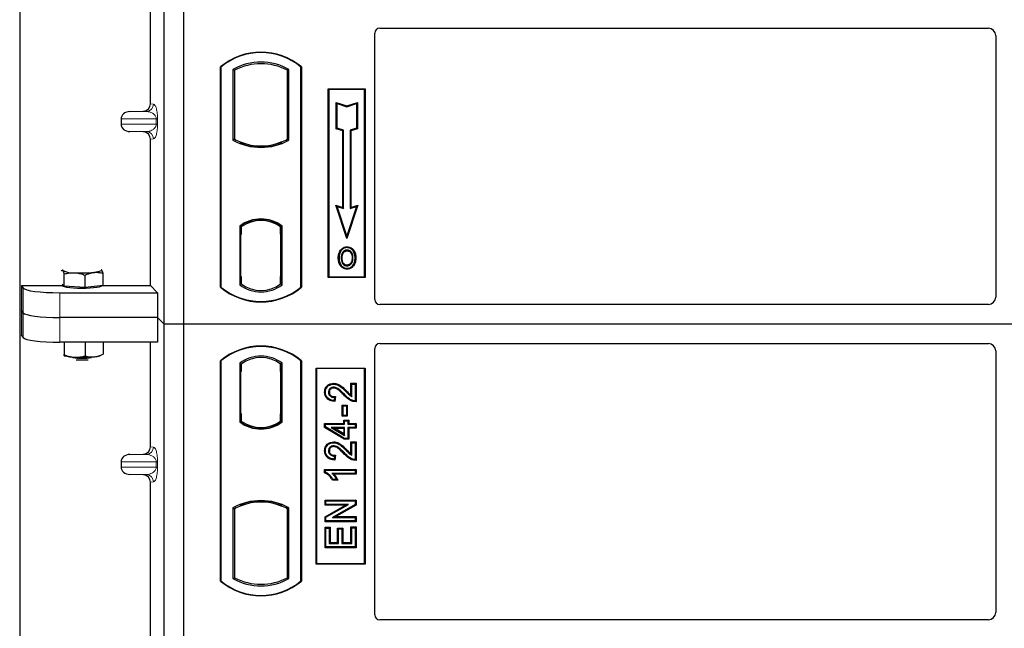
# Model space of a CAD drawing. Units: millimetres. Extents: x 0 to 420, y 0 to 297.
# Drawn here: x 45 to 65, y 99 to 112 of the extents above; entities that cross this region are included whole.
import ezdxf

# ---------------------------------------------------------------- set-up
doc = ezdxf.new("R2010")
doc.units = ezdxf.units.MM

msp = doc.modelspace()

# ---------------------------------------------------------------- linework, layer by layer
at = {"color": 7, "linetype": 'Continuous', "lineweight": 25}
for p, q in [((44.87729, 263.29779), (44.87729, 53.8159)), ((47.82729, 105.53481), (47.82729, 131.53481)), ((48.22729, 105.53481), (48.22729, 131.53481)), ((47.5462, 110.02955), (47.5462, 118.80494)), ((52.22704, 111.57231), (64.65286, 111.57231)), ((52.12729, 106.03384), (52.12729, 111.47315)), ((64.80229, 111.42288), (64.80229, 106.08445)), ((48.97729, 106.28481), (48.97729, 110.78481)), ((48.98602, 110.78073), (48.97729, 110.78481)), ((48.98602, 110.78073), (48.98602, 106.2889)), ((50.61856, 110.78073), (50.62729, 110.78481)), ((50.61856, 106.2889), (50.61856, 110.78073)), ((50.62729, 110.78481), (50.62729, 106.28481)), ((49.23165, 110.73225), (49.23165, 109.28737)), ((49.23165, 110.73225), (49.26307, 110.71362)), ((49.26307, 110.71362), (49.26307, 109.30601)), ((50.37292, 110.73225), (50.3415, 110.71362)), ((50.3415, 109.30601), (50.3415, 110.71362)), ((50.37292, 109.28737), (50.37292, 110.73225)), ((51.17729, 110.33481), (51.92729, 110.33481)), ((51.17729, 106.48481), (51.17729, 110.33481)), ((51.18875, 110.32335), (51.17729, 110.33481)), ((51.18875, 110.32335), (51.18875, 106.49627)), ((51.91582, 110.32335), (51.18875, 110.32335)), ((51.92729, 110.33481), (51.91582, 110.32335)), ((51.91582, 106.49627), (51.91582, 110.32335)), ((51.92729, 110.33481), (51.92729, 106.48481)), ((51.33828, 110.05896), (51.35569, 110.0348)), ((51.33828, 109.52225), (51.33828, 110.05896)), ((51.33828, 110.05896), (51.55569, 109.98649)), ((51.35569, 109.5348), (51.35569, 110.0348)), ((51.35569, 110.0348), (51.55569, 109.96813)), ((51.55569, 109.98649), (51.77311, 110.05896)), ((51.55569, 109.96813), (51.75569, 110.0348)), ((51.55569, 109.98649), (51.55569, 109.96813)), ((51.77311, 110.05896), (51.75569, 110.0348)), ((51.75569, 110.0348), (51.75569, 109.5348)), ((51.77311, 110.05896), (51.77311, 109.52225)), ((47.12723, 109.8723), (47.39938, 109.87994)), ((46.94718, 109.72239), (46.94718, 109.6121)), ((47.39938, 109.45455), (47.12723, 109.46219)), ((51.33828, 109.52225), (51.35569, 109.5348)), ((51.47328, 109.47725), (51.33828, 109.52225)), ((51.49069, 109.4898), (51.35569, 109.5348)), ((51.47328, 109.47725), (51.49069, 109.4898)), ((51.47328, 107.91396), (51.47328, 109.47725)), ((51.49069, 107.8898), (51.49069, 109.4898)), ((51.75569, 109.5348), (51.62069, 109.4898)), ((51.62069, 109.4898), (51.62069, 107.8898)), ((51.63811, 109.47725), (51.62069, 109.4898)), ((51.77311, 109.52225), (51.63811, 109.47725)), ((51.63811, 109.47725), (51.63811, 107.91396)), ((51.77311, 109.52225), (51.75569, 109.5348)), ((47.5462, 106.32081), (47.5462, 109.30494)), ((49.26307, 109.30601), (49.23165, 109.28737)), ((49.40057, 109.24363), (49.377, 109.22744)), ((49.40057, 109.24363), (49.40057, 109.21849)), ((49.80229, 109.17047), (49.80229, 109.14703)), ((50.22757, 109.22744), (50.204, 109.24363)), ((50.204, 109.21849), (50.204, 109.24363)), ((50.37292, 109.28737), (50.3415, 109.30601)), ((51.32815, 107.96234), (51.35569, 107.9348)), ((51.55569, 107.27972), (51.32815, 107.96234)), ((51.32815, 107.96234), (51.47328, 107.91396)), ((51.78323, 107.96234), (51.55569, 107.27972)), ((51.63811, 107.91396), (51.78323, 107.96234)), ((51.75569, 107.9348), (51.78323, 107.96234)), ((51.55569, 107.3348), (51.35569, 107.9348)), ((51.35569, 107.9348), (51.49069, 107.8898)), ((51.47328, 107.91396), (51.49069, 107.8898)), ((51.75569, 107.9348), (51.55569, 107.3348)), ((51.62069, 107.8898), (51.75569, 107.9348)), ((51.63811, 107.91396), (51.62069, 107.8898)), ((49.40057, 107.54603), (49.40057, 107.51702)), ((49.80229, 107.67259), (49.80229, 107.64915)), ((50.204, 107.51702), (50.204, 107.54603)), ((49.36915, 107.53267), (49.36915, 106.33695)), ((49.36915, 107.53267), (49.377, 107.5288)), ((49.40057, 107.35981), (49.38573, 107.35981)), ((49.38573, 107.35981), (49.38573, 106.50261)), ((49.38573, 107.3593), (49.40057, 107.35981)), ((49.40057, 107.51702), (49.40057, 107.35981)), ((50.204, 107.36749), (50.204, 107.51702)), ((50.204, 107.36749), (50.204, 106.50222)), ((50.21622, 107.51625), (50.20661, 107.51692)), ((50.20661, 107.51692), (50.21634, 107.51607)), ((50.21882, 106.50289), (50.21882, 107.36682)), ((50.23542, 107.53267), (50.22757, 107.5288)), ((50.23542, 106.33695), (50.23542, 107.53267)), ((51.55569, 107.27972), (51.55569, 107.3348)), ((51.43987, 107.0291), (51.42569, 107.03922)), ((51.56104, 107.11098), (51.56103, 107.09356)), ((51.56152, 106.73741), (51.56161, 106.71998)), ((51.64733, 106.79608), (51.66326, 106.78903)), ((51.68111, 106.88192), (51.66369, 106.88191)), ((45.78586, 106.3057), (45.78586, 106.5575)), ((46.21261, 106.28111), (46.21261, 106.53291)), ((46.54883, 106.63929), (46.54287, 106.63975)), ((46.54296, 106.64395), (46.54883, 106.63929)), ((46.579, 106.32025), (46.579, 106.57205)), ((45.75569, 106.33757), (45.74287, 106.3511)), ((45.75226, 106.34119), (45.75226, 106.31513)), ((45.78586, 106.3057), (45.75569, 106.33757)), ((49.40057, 106.35261), (49.36915, 106.33695)), ((49.38835, 106.35261), (49.38835, 106.35261)), ((49.38835, 106.35261), (49.39795, 106.35261)), ((49.40057, 106.50261), (49.40057, 106.35261)), ((50.204, 106.35261), (50.204, 106.50222)), ((50.23542, 106.33695), (50.204, 106.35261)), ((50.21634, 106.35364), (50.20661, 106.35279)), ((50.20661, 106.35279), (50.21622, 106.35346)), ((51.18875, 106.49627), (51.17729, 106.48481)), ((51.92729, 106.48481), (51.17729, 106.48481)), ((51.18875, 106.49627), (51.91582, 106.49627)), ((51.91582, 106.49627), (51.92729, 106.48481)), ((44.91698, 106.32081), (45.75226, 106.32081)), ((44.91698, 106.32081), (44.91698, 105.31098)), ((44.91698, 106.32081), (44.94895, 106.26946)), ((45.69609, 106.17324), (47.69377, 106.17324)), ((45.99923, 106.29341), (45.78586, 106.3057)), ((46.21261, 106.28111), (45.99923, 106.29341)), ((46.39581, 106.30068), (46.21261, 106.28111)), ((46.579, 106.32025), (46.39581, 106.30068)), ((46.55226, 106.31513), (46.55226, 106.31739)), ((46.579, 106.32081), (47.5462, 106.32081)), ((47.5462, 106.32081), (47.69377, 106.17324)), ((47.69377, 106.17324), (47.69377, 105.66833)), ((48.98602, 106.2889), (48.97729, 106.28481)), ((50.61856, 106.2889), (50.62729, 106.28481)), ((64.65354, 105.93481), (52.22631, 105.93481)), ((44.94895, 105.76455), (44.91698, 105.8159)), ((47.69377, 105.66833), (45.69609, 105.66833)), ((47.69377, 105.66833), (47.69377, 105.16341)), ((47.82729, 105.53481), (47.69377, 105.66833)), ((47.82729, 79.53481), (47.82729, 105.53481)), ((48.22729, 105.53481), (47.82729, 105.53481)), ((48.22729, 79.53481), (48.22729, 105.53481)), ((101.72729, 105.53481), (48.22729, 105.53481)), ((44.94895, 105.25963), (44.91698, 105.31098)), ((47.69377, 105.16341), (45.69609, 105.16341)), ((45.78586, 105.16341), (45.78586, 104.90519)), ((46.21261, 105.16341), (46.21261, 104.8806)), ((46.579, 105.16341), (46.579, 104.91974)), ((47.5462, 103.02955), (47.5462, 105.16341)), ((52.22631, 105.13481), (64.65354, 105.13481)), ((52.12729, 99.59648), (52.12729, 105.03579)), ((64.80229, 104.98518), (64.80229, 99.64674)), ((45.7695, 104.8982), (45.78586, 104.90519)), ((46.57605, 104.91848), (46.579, 104.91974)), ((48.97729, 100.28481), (48.97729, 104.78481)), ((48.98602, 104.78073), (48.97729, 104.78481)), ((48.98602, 104.78073), (48.98602, 100.2889)), ((49.36915, 104.73267), (49.36915, 103.53695)), ((49.36915, 104.73267), (49.40057, 104.71702)), ((50.23542, 104.73267), (50.204, 104.71702)), ((50.23542, 103.53695), (50.23542, 104.73267)), ((50.62729, 104.78481), (50.61856, 104.78073)), ((50.61856, 100.2889), (50.61856, 104.78073)), ((50.62729, 104.78481), (50.62729, 100.28481)), ((49.38573, 104.56702), (49.38573, 103.70981)), ((49.39795, 104.71702), (49.38835, 104.71702)), ((49.40057, 104.71702), (49.40057, 104.56702)), ((50.204, 104.56739), (50.204, 104.71702)), ((50.204, 104.56739), (50.204, 103.70216)), ((50.21621, 104.71617), (50.20662, 104.71684)), ((50.21882, 103.70319), (50.21882, 104.56635)), ((50.92729, 100.63481), (50.92729, 104.63481)), ((50.92729, 104.63481), (51.92729, 104.63481)), ((50.93875, 104.62335), (50.92729, 104.63481)), ((50.93875, 104.62335), (50.93875, 100.64627)), ((51.91582, 104.62335), (50.93875, 104.62335)), ((51.91582, 104.62335), (51.92729, 104.63481)), ((51.91582, 100.64627), (51.91582, 104.62335)), ((51.92729, 104.63481), (51.92729, 100.63481)), ((51.2876, 104.32522), (51.28763, 104.3078)), ((51.63974, 104.32522), (51.65716, 104.3078)), ((51.63974, 104.32522), (51.7447, 104.32522)), ((51.63974, 104.08192), (51.63974, 104.32522)), ((51.7447, 104.32522), (51.72729, 104.3078)), ((51.7447, 104.32522), (51.7447, 103.94765)), ((51.10207, 104.14444), (51.11949, 104.14441)), ((51.65716, 104.3078), (51.72729, 104.3078)), ((51.65716, 104.05066), (51.65716, 104.3078)), ((51.72729, 104.3078), (51.72729, 103.96494)), ((51.30651, 104.03507), (51.29871, 103.97274)), ((51.32618, 104.05208), (51.30651, 104.03507)), ((51.32618, 104.05208), (51.31391, 103.95388)), ((51.47794, 103.86209), (51.46052, 103.8795)), ((51.46052, 103.8795), (51.56548, 103.8795)), ((51.46052, 103.64986), (51.46052, 103.8795)), ((51.47794, 103.86209), (51.54806, 103.86209)), ((51.47794, 103.66728), (51.47794, 103.86209)), ((51.56548, 103.8795), (51.54806, 103.86209)), ((51.54806, 103.86209), (51.54806, 103.66728)), ((51.56548, 103.8795), (51.56548, 103.64986)), ((49.36915, 103.53695), (49.377, 103.54082)), ((49.38573, 103.70981), (49.40057, 103.70981)), ((49.40057, 103.70981), (49.40057, 103.55261)), ((49.40057, 103.55261), (49.40057, 103.5236)), ((50.204, 103.55261), (50.204, 103.70216)), ((50.204, 103.5236), (50.204, 103.55261)), ((50.20662, 103.5527), (50.21621, 103.55338)), ((50.23542, 103.53695), (50.22757, 103.54082)), ((51.46052, 103.64986), (51.47794, 103.66728)), ((51.56548, 103.64986), (51.46052, 103.64986)), ((51.54806, 103.66728), (51.47794, 103.66728)), ((51.49169, 103.50392), (51.49169, 103.57405)), ((51.49169, 103.57405), (51.5091, 103.55663)), ((51.49169, 103.57405), (51.59665, 103.57405)), ((51.5091, 103.4865), (51.5091, 103.55663)), ((51.5091, 103.55663), (51.57923, 103.55663)), ((51.56548, 103.64986), (51.54806, 103.66728)), ((51.59665, 103.57405), (51.57923, 103.55663)), ((51.57923, 103.55663), (51.57923, 103.4865)), ((51.59665, 103.57405), (51.59665, 103.50392)), ((49.80229, 103.39703), (49.80229, 103.42047)), ((51.10208, 103.42234), (51.10208, 103.50392)), ((51.10208, 103.50392), (51.11949, 103.4865)), ((51.10208, 103.50392), (51.49169, 103.50392)), ((51.10208, 103.42234), (51.11949, 103.4322)), ((51.50428, 103.18077), (51.10208, 103.42234)), ((51.11949, 103.4322), (51.11949, 103.4865)), ((51.11949, 103.4865), (51.5091, 103.4865)), ((51.5091, 103.19819), (51.11949, 103.4322)), ((51.23796, 103.42416), (51.30081, 103.40675)), ((51.23796, 103.42416), (51.5091, 103.26138)), ((51.5091, 103.42416), (51.23796, 103.42416)), ((51.49169, 103.29215), (51.30081, 103.40675)), ((51.30081, 103.40675), (51.49169, 103.40675)), ((51.49169, 103.50392), (51.5091, 103.4865)), ((51.49169, 103.40675), (51.5091, 103.42416)), ((51.49169, 103.40675), (51.49169, 103.29215)), ((51.5091, 103.26138), (51.5091, 103.42416)), ((51.57923, 103.4865), (51.59665, 103.50392)), ((51.57923, 103.4865), (51.72729, 103.4865)), ((51.59665, 103.40675), (51.57923, 103.42416)), ((51.72729, 103.42416), (51.57923, 103.42416)), ((51.57923, 103.42416), (51.57923, 103.19819)), ((51.59665, 103.50392), (51.7447, 103.50392)), ((51.7447, 103.40675), (51.59665, 103.40675)), ((51.59665, 103.40675), (51.59665, 103.18077)), ((51.7447, 103.50392), (51.72729, 103.4865)), ((51.72729, 103.4865), (51.72729, 103.42416)), ((51.7447, 103.40675), (51.72729, 103.42416)), ((51.7447, 103.50392), (51.7447, 103.40675)), ((51.2876, 103.12834), (51.28763, 103.11092)), ((51.49169, 103.29215), (51.5091, 103.26138)), ((51.50428, 103.18077), (51.5091, 103.19819)), ((51.59665, 103.18077), (51.50428, 103.18077)), ((51.57923, 103.19819), (51.5091, 103.19819)), ((51.59665, 103.18077), (51.57923, 103.19819)), ((51.63974, 102.88504), (51.63974, 103.12833)), ((51.63974, 103.12833), (51.65716, 103.11092)), ((51.63974, 103.12833), (51.7447, 103.12833)), ((51.7447, 103.12833), (51.72729, 103.11092)), ((51.7447, 103.12833), (51.7447, 102.75077)), ((51.10207, 102.94755), (51.11949, 102.94752)), ((51.65716, 102.85377), (51.65716, 103.11092)), ((51.65716, 103.11092), (51.72729, 103.11092)), ((51.72729, 103.11092), (51.72729, 102.76806)), ((46.94718, 102.72239), (46.94718, 102.6121)), ((47.12723, 102.8723), (47.39938, 102.87994)), ((51.30651, 102.83819), (51.29871, 102.77585)), ((51.32618, 102.85519), (51.30651, 102.83819)), ((51.32618, 102.85519), (51.31391, 102.75699)), ((51.10208, 102.56574), (51.11949, 102.54832)), ((51.10208, 102.56574), (51.7447, 102.56574)), ((51.10208, 102.49651), (51.10208, 102.56574)), ((51.11949, 102.5079), (51.11949, 102.54832)), ((51.11949, 102.54832), (51.72729, 102.54832)), ((51.7447, 102.56574), (51.72729, 102.54832)), ((51.72729, 102.54832), (51.72729, 102.48598)), ((51.7447, 102.56574), (51.7447, 102.46857)), ((47.39938, 102.45455), (47.12723, 102.46219)), ((51.11949, 102.5079), (51.10208, 102.49651)), ((51.72729, 102.48598), (51.25196, 102.48598)), ((51.37304, 102.34389), (51.2655, 102.34389)), ((51.34547, 102.36131), (51.27534, 102.36131)), ((51.7447, 102.46857), (51.29441, 102.46857)), ((51.37304, 102.34389), (51.34547, 102.36131)), ((51.7447, 102.46857), (51.72729, 102.48598)), ((47.5462, 93.52955), (47.5462, 102.30494)), ((49.80229, 101.89915), (49.80229, 101.92259)), ((51.10987, 101.83428), (51.10987, 101.93924)), ((51.10987, 101.93924), (51.12729, 101.92183)), ((51.10987, 101.93924), (51.7447, 101.93924)), ((51.12729, 101.8517), (51.12729, 101.92183)), ((51.12729, 101.92183), (51.72729, 101.92183)), ((51.7447, 101.93924), (51.72729, 101.92183)), ((51.72729, 101.92183), (51.72729, 101.84719)), ((51.7447, 101.93924), (51.7447, 101.837)), ((49.23165, 101.78225), (49.23165, 100.33737)), ((49.23165, 101.78225), (49.26307, 101.76362)), ((49.26307, 101.76362), (49.26307, 100.35601)), ((49.377, 101.84219), (49.40057, 101.826)), ((49.40057, 101.85113), (49.40057, 101.826)), ((50.204, 101.826), (50.204, 101.85113)), ((50.204, 101.826), (50.22757, 101.84219)), ((50.37292, 101.78225), (50.3415, 101.76362)), ((50.3415, 100.35601), (50.3415, 101.76362)), ((50.37292, 100.33737), (50.37292, 101.78225)), ((51.10987, 101.83428), (51.12729, 101.8517)), ((51.10987, 101.6011), (51.52518, 101.83428)), ((51.52518, 101.83428), (51.10987, 101.83428)), ((51.12729, 101.5909), (51.59177, 101.8517)), ((51.59177, 101.8517), (51.12729, 101.8517)), ((51.72729, 101.84719), (51.26353, 101.58676)), ((51.7447, 101.837), (51.33011, 101.60418)), ((51.52518, 101.83428), (51.59177, 101.8517)), ((51.7447, 101.837), (51.72729, 101.84719)), ((51.10987, 101.6011), (51.12729, 101.5909)), ((51.10987, 101.49922), (51.10987, 101.6011)), ((51.10987, 101.49922), (51.12729, 101.51663)), ((51.12729, 101.51663), (51.12729, 101.5909)), ((51.72729, 101.51663), (51.12729, 101.51663)), ((51.26353, 101.58676), (51.33011, 101.60418)), ((51.26353, 101.58676), (51.72729, 101.58676)), ((51.33011, 101.60418), (51.7447, 101.60418)), ((51.7447, 101.60418), (51.72729, 101.58676)), ((51.72729, 101.58676), (51.72729, 101.51663)), ((51.7447, 101.49922), (51.72729, 101.51663)), ((51.7447, 101.60418), (51.7447, 101.49922)), ((51.7447, 101.49922), (51.10987, 101.49922)), ((51.10987, 101.38444), (51.12729, 101.36702)), ((51.10987, 101.38444), (51.21483, 101.38444)), ((51.10987, 100.96779), (51.10987, 101.38444)), ((51.12729, 101.36702), (51.19742, 101.36702)), ((51.12729, 100.9852), (51.12729, 101.36702)), ((51.21483, 101.38444), (51.19742, 101.36702)), ((51.19742, 101.36702), (51.19742, 101.05533)), ((51.21483, 101.38444), (51.21483, 101.07275)), ((51.36701, 101.36885), (51.38443, 101.35144)), ((51.36701, 101.36885), (51.47198, 101.36885)), ((51.36701, 101.07275), (51.36701, 101.36885)), ((51.38443, 101.35144), (51.45456, 101.35144)), ((51.38443, 101.05533), (51.38443, 101.35144)), ((51.47198, 101.36885), (51.45456, 101.35144)), ((51.45456, 101.35144), (51.45456, 101.05533)), ((51.47198, 101.36885), (51.47198, 101.07275)), ((51.63974, 101.07275), (51.63974, 101.39223)), ((51.65716, 101.37481), (51.63974, 101.39223)), ((51.63974, 101.39223), (51.7447, 101.39223)), ((51.65716, 101.05533), (51.65716, 101.37481)), ((51.65716, 101.37481), (51.72729, 101.37481)), ((51.7447, 101.39223), (51.72729, 101.37481)), ((51.72729, 101.37481), (51.72729, 100.9852)), ((51.7447, 101.39223), (51.7447, 100.96779)), ((51.10987, 100.96779), (51.12729, 100.9852)), ((51.7447, 100.96779), (51.10987, 100.96779)), ((51.72729, 100.9852), (51.12729, 100.9852)), ((51.21483, 101.07275), (51.19742, 101.05533)), ((51.19742, 101.05533), (51.38443, 101.05533)), ((51.21483, 101.07275), (51.36701, 101.07275)), ((51.36701, 101.07275), (51.38443, 101.05533)), ((51.47198, 101.07275), (51.45456, 101.05533)), ((51.45456, 101.05533), (51.65716, 101.05533)), ((51.47198, 101.07275), (51.63974, 101.07275)), ((51.63974, 101.07275), (51.65716, 101.05533)), ((51.7447, 100.96779), (51.72729, 100.9852)), ((50.93875, 100.64627), (50.92729, 100.63481)), ((51.92729, 100.63481), (50.92729, 100.63481)), ((50.93875, 100.64627), (51.91582, 100.64627)), ((51.92729, 100.63481), (51.91582, 100.64627)), ((49.23165, 100.33737), (49.26307, 100.35601)), ((50.37292, 100.33737), (50.3415, 100.35601)), ((48.98602, 100.2889), (48.97729, 100.28481)), ((50.61856, 100.2889), (50.62729, 100.28481)), ((64.65286, 99.49731), (52.22704, 99.49731))]:
    msp.add_line(p, q, dxfattribs=at)
at = {"color": 8, "linetype": 'Continuous', "lineweight": 18}
for p, q in [((47.5462, 110.02955), (47.60756, 110.02221)), ((47.12723, 109.8723), (47.46323, 109.8723)), ((47.46323, 109.8723), (47.39938, 109.87994)), ((46.94718, 109.72239), (47.6641, 109.72239)), ((47.6641, 109.6121), (46.94718, 109.6121)), ((47.6641, 109.6121), (47.6641, 109.72239)), ((47.6641, 109.72239), (47.69204, 109.72239)), ((47.6641, 109.6121), (47.69204, 109.6121)), ((47.69204, 109.72239), (47.69204, 109.6121)), ((47.12723, 109.46219), (47.46323, 109.46219)), ((47.39938, 109.45455), (47.46323, 109.46219)), ((47.60756, 109.31228), (47.5462, 109.30494)), ((50.21882, 107.3662), (50.204, 107.36749)), ((49.40057, 106.50261), (49.38573, 106.50312)), ((49.39795, 106.35261), (49.38817, 106.35295)), ((49.38835, 106.35261), (49.38835, 106.35261)), ((50.204, 106.50222), (50.21882, 106.50351)), ((44.94895, 106.26946), (44.94895, 105.76455)), ((45.69609, 105.66833), (45.69609, 106.17324)), ((44.94895, 105.76455), (44.94895, 105.25963)), ((45.69609, 105.16341), (45.69609, 105.66833)), ((49.38573, 104.56702), (49.40057, 104.56702)), ((50.21882, 104.56635), (50.204, 104.56739)), ((51.54064, 104.15257), (51.55307, 104.16476)), ((51.49195, 104.08714), (51.5046, 104.09912)), ((50.204, 103.70216), (50.21882, 103.70319)), ((47.5462, 103.02955), (47.60756, 103.02221)), ((51.54064, 102.95568), (51.55307, 102.96788)), ((46.94718, 102.72239), (47.6641, 102.72239)), ((47.12723, 102.8723), (47.46323, 102.8723)), ((47.46323, 102.8723), (47.39938, 102.87994)), ((47.6641, 102.6121), (47.6641, 102.72239)), ((47.6641, 102.72239), (47.69204, 102.72239)), ((47.69204, 102.72239), (47.69204, 102.6121)), ((51.49195, 102.89026), (51.5046, 102.90223)), ((47.6641, 102.6121), (46.94718, 102.6121)), ((47.6641, 102.6121), (47.69204, 102.6121)), ((47.12723, 102.46219), (47.46323, 102.46219)), ((47.39938, 102.45455), (47.46323, 102.46219)), ((47.60756, 102.31228), (47.5462, 102.30494))]:
    msp.add_line(p, q, dxfattribs=at)
at = {"color": 7, "linetype": 'Continuous', "lineweight": 25, "flags": 128}
for points in [[(51.56069, 107.0281), (51.56069, 107.03681), (51.5607, 107.04553)], [(51.68194, 107.03077), (51.68895, 107.03594), (51.69595, 107.04112)], [(51.39826, 106.88817), (51.38955, 106.88818), (51.38084, 106.88819)], [(51.45837, 106.88875), (51.44966, 106.8888), (51.44095, 106.88884)], [(51.7238, 106.88317), (51.73251, 106.8832), (51.74122, 106.88323)], [(45.75569, 106.62474), (45.75226, 106.63201), (45.75568, 106.63928), (45.76156, 106.64395)], [(46.54883, 106.63929), (46.55226, 106.63203), (46.54884, 106.62476), (46.53864, 106.61762), (46.52183, 106.61072), (46.4987, 106.60419), (46.46963, 106.59813), (46.43514, 106.59266), (46.39581, 106.58786)], [(51.56128, 106.67195), (51.56127, 106.66324), (51.56126, 106.65453)], [(46.55226, 106.31513), (46.55079, 106.31037), (46.53412, 106.29856), (46.49959, 106.28752), (46.44883, 106.27778), (46.38419, 106.26978), (46.30871, 106.2639), (46.22591, 106.26042), (46.13967, 106.25949), (46.05402, 106.26117), (45.97297, 106.26537), (45.90029, 106.2719), (45.8394, 106.28045), (45.79313, 106.29062), (45.76366, 106.30193), (45.75236, 106.31387), (45.75226, 106.31513)], [(51.19925, 104.14202), (51.19054, 104.14206), (51.18183, 104.14209)], [(51.28622, 104.22803), (51.28632, 104.23675), (51.28642, 104.24546)], [(51.31391, 103.95388), (51.30631, 103.96331), (51.29871, 103.97274)], [(51.7447, 103.94765), (51.73599, 103.9563), (51.72729, 103.96494)], [(51.19925, 102.94514), (51.19054, 102.94517), (51.18183, 102.94521)], [(51.28622, 103.03115), (51.28632, 103.03987), (51.28642, 103.04858)], [(51.31391, 102.75699), (51.30631, 102.76642), (51.29871, 102.77585)], [(51.7447, 102.75077), (51.73599, 102.75942), (51.72729, 102.76806)], [(51.2655, 102.34389), (51.27042, 102.3526), (51.27534, 102.36131)]]:
    msp.add_lwpolyline(points, dxfattribs=at)
at = {"color": 7, "linetype": 'Continuous', "lineweight": 25}
for centre, radius, start, end in [((49.80229, 109.80044), 1.28437, 50.033787, 129.966213), ((49.80229, 109.80044), 1.27564, 50.216531, 129.783469), ((49.80229, 109.70773), 1.17272, 60.883156, 119.116844), ((49.80229, 109.70773), 1.1413, 61.805997, 118.194003), ((49.80229, 110.3119), 1.17272, 240.883156, 299.116844), ((49.80229, 110.3119), 1.1413, 241.805997, 249.391414), ((49.80229, 110.3119), 1.16486, 248.586827, 291.413173), ((49.80263, 110.3119), 1.14142, 249.375074, 269.982543), ((49.80229, 110.3119), 1.1413, 249.391414, 290.608586), ((49.80194, 110.3119), 1.14142, 270.017457, 290.624926), ((49.80229, 110.3119), 1.1413, 290.608586, 298.194003), ((49.80229, 106.97179), 0.70866, 52.323164, 127.676836), ((49.80229, 106.97179), 0.7008, 52.637958, 127.362042), ((49.80249, 106.97179), 0.67736, 90.017457, 126.396327), ((49.80229, 106.97179), 0.67724, 53.617727, 126.382273), ((49.80208, 106.97179), 0.67736, 53.603673, 89.982543), ((45.97821, 107.15827), 0.57807, 247.360338, 272.084595), ((46.15026, 109.16077), 2.58461, 266.650044, 275.451403), ((49.80229, 106.89783), 0.70866, 232.323164, 307.676836), ((49.80229, 106.89783), 0.67724, 233.617727, 306.382273), ((49.80229, 107.26919), 1.28438, 230.033787, 309.966213), ((49.80229, 107.26919), 1.27564, 230.216531, 309.783469), ((49.80229, 103.80044), 1.28438, 50.033787, 129.966213), ((49.80229, 103.80044), 1.27564, 50.216531, 129.783469), ((46.02581, 105.84745), 0.99029, 255.933867, 268.462436), ((46.15226, 106.22877), 1.3937, 262.226372, 277.773628), ((46.15026, 107.43771), 2.58461, 266.650044, 275.451403), ((46.15226, 106.11282), 1.31232, 264.716008, 275.283992), ((46.34065, 105.53092), 0.66841, 274.732895, 285.510444), ((49.80229, 104.17179), 0.70866, 52.323164, 127.676836), ((49.80229, 104.17179), 0.67724, 53.617727, 126.382273), ((49.80229, 104.09783), 0.70866, 232.323164, 307.676836), ((49.80229, 104.09783), 0.7008, 232.637958, 307.362042), ((49.80249, 104.09783), 0.67736, 233.603673, 269.982543), ((49.80229, 104.09783), 0.67724, 233.617727, 306.382273), ((49.80208, 104.09783), 0.67736, 270.017457, 306.396327), ((49.80229, 100.75773), 1.17272, 60.883156, 119.116844), ((49.80229, 100.75773), 1.16486, 68.586827, 111.413173), ((49.80229, 100.75773), 1.1413, 110.608586, 118.194003), ((49.80263, 100.75773), 1.14142, 90.017457, 110.624926), ((49.80229, 100.75773), 1.1413, 69.391414, 110.608586), ((49.80194, 100.75773), 1.14142, 69.375074, 89.982543), ((49.80229, 100.75773), 1.1413, 61.805997, 69.391414), ((49.80229, 101.3619), 1.17272, 240.883156, 299.116844), ((49.80229, 101.3619), 1.1413, 241.805997, 298.194003), ((49.80229, 101.26919), 1.28438, 230.033787, 309.966213), ((49.80229, 101.26919), 1.27564, 230.216531, 309.783469)]:
    msp.add_arc(centre, radius, start, end, dxfattribs=at)
at = {"color": 8, "linetype": 'Continuous', "lineweight": 18}
for centre, start, end in [((47.45783, 110.02193), 272.065167, 0.106664), ((47.45783, 109.31256), 359.893336, 87.934833), ((47.45783, 103.02193), 272.065167, 0.106664), ((47.45783, 102.31256), 359.893336, 87.934833)]:
    msp.add_arc(centre, 0.14973, start, end, dxfattribs=at)
at = {"color": 7, "linetype": 'Continuous', "lineweight": 25}
for centre, major_axis, ratio, start_param, end_param in [((52.22827, 111.47193), (-0.08605, 0.05357), 0.98657238, 5.27528186, 6.83394815), ((64.65171, 111.42174), (-0.10687, -0.10687), 0.99243251, 2.35999259, 3.92319272), ((47.39473, 110.0299), (-0.15042, 0.018), 0.99013075, 1.71941536, 3.25953236), ((47.13374, 109.72239), (0.18657, 0), 0.80400826, 1.60570291, 3.14159265), ((47.13374, 109.6121), (0.18657, 0), 0.80400826, 3.14159265, 4.6774824), ((47.39473, 109.30459), (-0.15042, -0.018), 0.99013075, 3.02365294, 4.56376995), ((50.20663, 107.36635), (-0.00002, 0.15057), 0.01745175, 6.28196263, 7.84637386), ((50.21619, 107.36568), (0.00002, 0.15057), 0.01745208, 4.7199776, 6.28196726), ((49.38835, 106.5027), (0, 0.15009), 0.01744443, 1.57140569, 3.1409833), ((49.39795, 106.5027), (0, 0.15009), 0.01744443, 3.14159247, 4.71177962), ((50.20663, 106.50336), (0.00002, 0.15057), 0.01745175, 1.57840335, 3.14281533), ((50.21619, 106.50403), (-0.00002, 0.15057), 0.01745208, 3.1428107, 4.70480036), ((45.69609, 106.27865), (0.75, 0), 0.14054083, 3.22885912, 4.71238898), ((52.22827, 106.0358), (0.07209, 0.07209), 0.98081485, 2.36587967, 3.91730564), ((64.65171, 106.08629), (-0.08035, 0.12907), 0.98657238, 2.59082981, 4.1494961), ((45.69609, 105.77373), (0.75, 0), 0.14054083, 3.22885912, 4.71238898), ((45.69609, 105.26882), (0.75, 0), 0.14054083, 3.22885912, 4.71238898), ((52.22827, 105.03383), (0.07209, -0.07209), 0.98081485, 2.36587967, 3.91730564), ((64.65171, 104.98334), (0.08035, 0.12907), 0.98657238, 5.27528186, 6.83394815), ((49.38835, 104.56702), (0, 0.15), 0.01745506, 0, 1.57079633), ((49.39795, 104.56702), (0, 0.15), 0.01745506, 4.71238898, 6.28318531), ((50.20663, 104.56647), (-0.00002, 0.15037), 0.01747596, 6.2819614, 7.847891), ((50.2162, 104.5658), (0.00001, 0.15037), 0.01743376, 4.71603699, 6.28196733), ((50.20663, 103.70307), (0.00002, 0.15037), 0.01747596, 1.57688622, 3.14281656), ((50.2162, 103.70374), (-0.00001, 0.15037), 0.01743376, 3.14281063, 4.70874097), ((47.39473, 103.0299), (-0.15042, 0.018), 0.99013075, 1.71941536, 3.25953236), ((47.13374, 102.72239), (0.18657, 0), 0.80400826, 1.60570291, 3.14159265), ((47.13374, 102.6121), (0.18657, 0), 0.80400826, 3.14159265, 4.6774824), ((47.39473, 102.30459), (-0.15042, -0.018), 0.99013075, 3.02365294, 4.56376995), ((52.22827, 99.5977), (-0.08605, -0.05357), 0.98657238, 5.73242246, 7.29108876), ((64.65171, 99.64789), (-0.10687, 0.10687), 0.99243251, 2.35999259, 3.92319272)]:
    msp.add_ellipse(centre, major_axis=major_axis, ratio=ratio, start_param=start_param, end_param=end_param, dxfattribs=at)
at = {"color": 8, "linetype": 'Continuous', "lineweight": 18}
for points, knots in [([(47.60756, 110.02221), (47.61807, 110.01729), (47.6386, 110.00768), (47.66258, 109.95367), (47.67807, 109.88874), (47.68604, 109.83629), (47.69111, 109.78016), (47.69175, 109.74064), (47.69204, 109.72239)], [0, 0, 0, 0, 0.31098594, 0.6071606, 0.73262492, 0.83805746, 0.92522937, 1, 1, 1, 1]), ([(47.6641, 109.72239), (47.66392, 109.72705), (47.66353, 109.73688), (47.65924, 109.75718), (47.64869, 109.78144), (47.62983, 109.80648), (47.60479, 109.8286), (47.57325, 109.84745), (47.53807, 109.86123), (47.50048, 109.86999), (47.47557, 109.87154), (47.46323, 109.8723)], [0, 0, 0, 0, 0.02332053, 0.04924062, 0.11530744, 0.21018812, 0.33714952, 0.47881666, 0.65536117, 0.8292081, 1, 1, 1, 1]), ([(47.46323, 109.46219), (47.47557, 109.46296), (47.50048, 109.46451), (47.53806, 109.47327), (47.57325, 109.48704), (47.60479, 109.5059), (47.62983, 109.52802), (47.64869, 109.55306), (47.65924, 109.57731), (47.66353, 109.59761), (47.66392, 109.60744), (47.6641, 109.6121)], [0, 0, 0, 0, 0.17079188, 0.34463879, 0.52118012, 0.6628504, 0.78980957, 0.88469245, 0.95075892, 0.97667912, 1, 1, 1, 1]), ([(47.69204, 109.6121), (47.69175, 109.59386), (47.69111, 109.55434), (47.68604, 109.49821), (47.67807, 109.44576), (47.66258, 109.38083), (47.6386, 109.32682), (47.61807, 109.31721), (47.60756, 109.31228)], [0, 0, 0, 0, 0.074770631, 0.161942541, 0.267375077, 0.392839399, 0.689014056, 1, 1, 1, 1]), ([(47.60756, 103.02221), (47.61807, 103.01729), (47.6386, 103.00768), (47.66258, 102.95367), (47.67807, 102.88874), (47.68604, 102.83629), (47.69111, 102.78016), (47.69175, 102.74064), (47.69204, 102.72239)], [0, 0, 0, 0, 0.31098594, 0.6071606, 0.73262492, 0.83805746, 0.92522937, 1, 1, 1, 1]), ([(47.6641, 102.72239), (47.66392, 102.72705), (47.66353, 102.73688), (47.65924, 102.75718), (47.64869, 102.78144), (47.62983, 102.80648), (47.60479, 102.8286), (47.57325, 102.84745), (47.53807, 102.86123), (47.50048, 102.86999), (47.47557, 102.87154), (47.46323, 102.8723)], [0, 0, 0, 0, 0.02332053, 0.04924062, 0.11530744, 0.21018812, 0.33714952, 0.47881666, 0.65536117, 0.8292081, 1, 1, 1, 1]), ([(47.46323, 102.46219), (47.47557, 102.46296), (47.50048, 102.46451), (47.53806, 102.47327), (47.57325, 102.48704), (47.60479, 102.5059), (47.62983, 102.52802), (47.64869, 102.55306), (47.65924, 102.57731), (47.66353, 102.59761), (47.66392, 102.60744), (47.6641, 102.6121)], [0, 0, 0, 0, 0.17079188, 0.34463879, 0.52118012, 0.6628504, 0.78980957, 0.88469245, 0.95075892, 0.97667912, 1, 1, 1, 1]), ([(47.69204, 102.6121), (47.69175, 102.59386), (47.69111, 102.55434), (47.68604, 102.49821), (47.67807, 102.44576), (47.66258, 102.38083), (47.6386, 102.32682), (47.61807, 102.31721), (47.60756, 102.31228)], [0, 0, 0, 0, 0.07477063, 0.16194254, 0.26737508, 0.3928394, 0.68901406, 1, 1, 1, 1])]:
    msp.add_open_spline(points, degree=3, knots=knots, dxfattribs=at)
at = {"color": 7, "linetype": 'Continuous', "lineweight": 25}
for points, knots in [([(51.38084, 106.88819), (51.38132, 106.90166), (51.38228, 106.92862), (51.39266, 106.98136), (51.41255, 107.0162), (51.42569, 107.03922)], [0, 0, 0, 0, 0.25303625, 0.50656492, 1, 1, 1, 1]), ([(51.43987, 107.0291), (51.43266, 107.01766), (51.41876, 106.99559), (51.40206, 106.94825), (51.39976, 106.91193), (51.39826, 106.88817)], [0, 0, 0, 0, 0.27153343, 0.52362658, 1, 1, 1, 1]), ([(51.42569, 107.03922), (51.44217, 107.05808), (51.47005, 107.08997), (51.52149, 107.10891), (51.54978, 107.11039), (51.56104, 107.11098)], [0, 0, 0, 0, 0.46536935, 0.78720166, 1, 1, 1, 1]), ([(51.56103, 107.09356), (51.54169, 107.09163), (51.50409, 107.0879), (51.46354, 107.05938), (51.44614, 107.03712), (51.43987, 107.0291)], [0, 0, 0, 0, 0.40401189, 0.78531098, 1, 1, 1, 1]), ([(51.5607, 107.04553), (51.54796, 107.04434), (51.52175, 107.0419), (51.48656, 107.01885), (51.45953, 106.98505), (51.44337, 106.93963), (51.44181, 106.90688), (51.44095, 106.88884)], [0, 0, 0, 0, 0.17225862, 0.35447336, 0.55448452, 0.75462439, 1, 1, 1, 1]), ([(51.45837, 106.88875), (51.45994, 106.91453), (51.46227, 106.95287), (51.48915, 106.9963), (51.51573, 107.0185), (51.54148, 107.02728), (51.55572, 107.02789), (51.56069, 107.0281)], [0, 0, 0, 0, 0.39404297, 0.58598289, 0.77829649, 0.92258077, 1, 1, 1, 1]), ([(51.56069, 107.0281), (51.57162, 107.02713), (51.59356, 107.02519), (51.62125, 107.00723), (51.64321, 106.98172), (51.66101, 106.93952), (51.66264, 106.90452), (51.66369, 106.88191)], [0, 0, 0, 0, 0.16241305, 0.32609298, 0.47863528, 0.66320783, 1, 1, 1, 1]), ([(51.68111, 106.88192), (51.67979, 106.90789), (51.67773, 106.94838), (51.65378, 106.9986), (51.62462, 107.02764), (51.59166, 107.04349), (51.57037, 107.04489), (51.5607, 107.04553)], [0, 0, 0, 0, 0.33950006, 0.52937578, 0.72004699, 0.8728419, 1, 1, 1, 1]), ([(51.68194, 107.03077), (51.66695, 107.04746), (51.64157, 107.07572), (51.59564, 107.09186), (51.57071, 107.09308), (51.56103, 107.09356)], [0, 0, 0, 0, 0.46933543, 0.79410241, 1, 1, 1, 1]), ([(51.56104, 107.11098), (51.58363, 107.10862), (51.62679, 107.10411), (51.67115, 107.07205), (51.68992, 107.04865), (51.69595, 107.04112)], [0, 0, 0, 0, 0.42694418, 0.81564149, 1, 1, 1, 1]), ([(51.7238, 106.88317), (51.72338, 106.89663), (51.72252, 106.92357), (51.71352, 106.97518), (51.69436, 107.0089), (51.68194, 107.03077)], [0, 0, 0, 0, 0.259699563, 0.519868244, 1, 1, 1, 1]), ([(51.69595, 107.04112), (51.70929, 107.01782), (51.72981, 106.98196), (51.73978, 106.92676), (51.74074, 106.89783), (51.74122, 106.88323)], [0, 0, 0, 0, 0.47867833, 0.7367445, 1, 1, 1, 1]), ([(51.56126, 106.65453), (51.53944, 106.65677), (51.49777, 106.66105), (51.44685, 106.69641), (51.40963, 106.74344), (51.38471, 106.80888), (51.38226, 106.85914), (51.38084, 106.88819)], [0, 0, 0, 0, 0.19640568, 0.37511574, 0.54485152, 0.7368783, 1, 1, 1, 1]), ([(51.39826, 106.88817), (51.40013, 106.85429), (51.40312, 106.80003), (51.43693, 106.73244), (51.48041, 106.69101), (51.52584, 106.67344), (51.55274, 106.67231), (51.56128, 106.67195)], [0, 0, 0, 0, 0.33256791, 0.53255571, 0.73347326, 0.91545454, 1, 1, 1, 1]), ([(51.44095, 106.88884), (51.44215, 106.86151), (51.44395, 106.82031), (51.46606, 106.76924), (51.49472, 106.73876), (51.52893, 106.72203), (51.55204, 106.72058), (51.56161, 106.71998)], [0, 0, 0, 0, 0.34877824, 0.52564357, 0.70353923, 0.87724806, 1, 1, 1, 1]), ([(51.56152, 106.73741), (51.55, 106.73844), (51.52685, 106.74051), (51.49834, 106.75938), (51.47517, 106.78829), (51.46045, 106.8326), (51.45913, 106.86826), (51.45837, 106.88875)], [0, 0, 0, 0, 0.16650921, 0.334678, 0.48050105, 0.70160877, 1, 1, 1, 1]), ([(51.74122, 106.88323), (51.73801, 106.84385), (51.73303, 106.78258), (51.6899, 106.71014), (51.6401, 106.67011), (51.59352, 106.65566), (51.56785, 106.65476), (51.56126, 106.65453)], [0, 0, 0, 0, 0.36015544, 0.56032976, 0.76223452, 0.93895227, 1, 1, 1, 1]), ([(51.56128, 106.67195), (51.57921, 106.67376), (51.61487, 106.67737), (51.66012, 106.70631), (51.69668, 106.75175), (51.7203, 106.81247), (51.72264, 106.85973), (51.7238, 106.88317)], [0, 0, 0, 0, 0.17995249, 0.35775996, 0.52391077, 0.76388676, 1, 1, 1, 1]), ([(51.64733, 106.79608), (51.64144, 106.78555), (51.62934, 106.76394), (51.59798, 106.74176), (51.57342, 106.73883), (51.56152, 106.73741)], [0, 0, 0, 0, 0.32879562, 0.67483561, 1, 1, 1, 1]), ([(51.56161, 106.71998), (51.57366, 106.72114), (51.59914, 106.7236), (51.6326, 106.74433), (51.65343, 106.76831), (51.6611, 106.78447), (51.66326, 106.78903)], [0, 0, 0, 0, 0.2772344, 0.58639771, 0.88341737, 1, 1, 1, 1]), ([(51.66369, 106.88191), (51.66309, 106.86751), (51.66218, 106.84569), (51.65551, 106.81702), (51.65007, 106.80309), (51.64733, 106.79608)], [0, 0, 0, 0, 0.49027057, 0.74339628, 1, 1, 1, 1]), ([(51.66326, 106.78903), (51.66784, 106.80156), (51.67557, 106.82271), (51.68036, 106.85424), (51.68085, 106.87265), (51.68111, 106.88192)], [0, 0, 0, 0, 0.41949295, 0.70780539, 1, 1, 1, 1]), ([(45.72552, 106.62123), (45.72737, 106.62322), (45.73719, 106.63378), (45.7474, 106.62879), (45.75569, 106.62474)], [0, 0, 0, 0, 0.18869645, 1, 1, 1, 1]), ([(45.75569, 106.62474), (45.75788, 106.6221), (45.76808, 106.60976), (45.77804, 106.5805), (45.78586, 106.5575)], [0, 0, 0, 0, 0.2143775, 1, 1, 1, 1]), ([(45.78586, 106.5575), (45.82051, 106.56539), (45.89045, 106.58132), (45.96276, 106.58083), (45.99923, 106.58058)], [0, 0, 0, 0, 0.49545796, 1, 1, 1, 1]), ([(45.99923, 106.58058), (46.00429, 106.58025), (46.04259, 106.57772), (46.11481, 106.56583), (46.17981, 106.54395), (46.21261, 106.53291)], [0, 0, 0, 0, 0.07008577, 0.53078223, 1, 1, 1, 1]), ([(46.21261, 106.53291), (46.24236, 106.54598), (46.30241, 106.57235), (46.36448, 106.58266), (46.39581, 106.58786)], [0, 0, 0, 0, 0.495457963, 1, 1, 1, 1]), ([(46.39581, 106.58786), (46.40015, 106.58828), (46.43303, 106.59147), (46.49503, 106.59037), (46.55084, 106.57819), (46.579, 106.57205)], [0, 0, 0, 0, 0.07008577, 0.53078223, 1, 1, 1, 1]), ([(46.579, 106.57205), (46.57118, 106.59504), (46.56123, 106.62431), (46.55102, 106.63665), (46.54883, 106.63929)], [0, 0, 0, 0, 0.7856225, 1, 1, 1, 1]), ([(45.78586, 104.90519), (45.82051, 104.89331), (45.89045, 104.86932), (45.96276, 104.86147), (45.99923, 104.85752)], [0, 0, 0, 0, 0.495457963, 1, 1, 1, 1]), ([(45.99923, 104.85752), (46.00429, 104.85727), (46.04259, 104.85538), (46.11481, 104.85895), (46.17981, 104.87334), (46.21261, 104.8806)], [0, 0, 0, 0, 0.07008577, 0.53078223, 1, 1, 1, 1]), ([(46.21261, 104.8806), (46.24236, 104.87389), (46.30241, 104.86035), (46.36448, 104.8633), (46.39581, 104.86479)], [0, 0, 0, 0, 0.49545796, 1, 1, 1, 1]), ([(46.39581, 104.86479), (46.40015, 104.8653), (46.43303, 104.86913), (46.49503, 104.88348), (46.55084, 104.90758), (46.579, 104.91974)], [0, 0, 0, 0, 0.07008577, 0.53078223, 1, 1, 1, 1]), ([(51.10207, 104.14444), (51.10378, 104.16782), (51.10673, 104.2081), (51.13485, 104.25923), (51.17498, 104.29371), (51.22637, 104.32007), (51.26646, 104.32344), (51.2876, 104.32522)], [0, 0, 0, 0, 0.24012561, 0.41362115, 0.58719462, 0.78233225, 1, 1, 1, 1]), ([(51.2876, 104.32522), (51.31538, 104.32211), (51.37608, 104.31531), (51.46521, 104.25202), (51.52068, 104.19693), (51.55307, 104.16476)], [0, 0, 0, 0, 0.25974547, 0.56759259, 1, 1, 1, 1]), ([(51.31391, 103.95388), (51.27923, 103.9576), (51.22495, 103.96343), (51.15969, 104.00083), (51.12253, 104.04635), (51.10436, 104.09686), (51.10277, 104.12991), (51.10207, 104.14444)], [0, 0, 0, 0, 0.32347568, 0.506402, 0.69025246, 0.86385173, 1, 1, 1, 1]), ([(51.11949, 104.14441), (51.12101, 104.16588), (51.12358, 104.20235), (51.14885, 104.24836), (51.18472, 104.27891), (51.2312, 104.30301), (51.26792, 104.30613), (51.28763, 104.3078)], [0, 0, 0, 0, 0.24323581, 0.41303179, 0.58290533, 0.77611022, 1, 1, 1, 1]), ([(51.29871, 103.97274), (51.26711, 103.97726), (51.21837, 103.98423), (51.16298, 104.02217), (51.13312, 104.06449), (51.12084, 104.10749), (51.11986, 104.13431), (51.11949, 104.14441)], [0, 0, 0, 0, 0.34030476, 0.52478159, 0.70956632, 0.89065468, 1, 1, 1, 1]), ([(51.28642, 104.24546), (51.27451, 104.24465), (51.25165, 104.2431), (51.22118, 104.22694), (51.19781, 104.20265), (51.18386, 104.17285), (51.18246, 104.15166), (51.18183, 104.14209)], [0, 0, 0, 0, 0.21613627, 0.41513399, 0.61376417, 0.8255537, 1, 1, 1, 1]), ([(51.18183, 104.14209), (51.18318, 104.1277), (51.18557, 104.10211), (51.20601, 104.07069), (51.23247, 104.04951), (51.26724, 104.037), (51.29252, 104.03576), (51.30651, 104.03507)], [0, 0, 0, 0, 0.23119102, 0.41096589, 0.59068067, 0.77360891, 1, 1, 1, 1]), ([(51.28622, 104.22803), (51.2742, 104.22707), (51.25301, 104.22537), (51.22698, 104.20878), (51.209, 104.18734), (51.20026, 104.16362), (51.19953, 104.14806), (51.19925, 104.14202)], [0, 0, 0, 0, 0.2605293, 0.45967878, 0.65844657, 0.86758002, 1, 1, 1, 1]), ([(51.19925, 104.14202), (51.20009, 104.13127), (51.20164, 104.11129), (51.21663, 104.08559), (51.23738, 104.06716), (51.27442, 104.05222), (51.30487, 104.05214), (51.32618, 104.05208)], [0, 0, 0, 0, 0.1804532, 0.33530197, 0.49014902, 0.64305157, 1, 1, 1, 1]), ([(51.49195, 104.08714), (51.47037, 104.10957), (51.43518, 104.14612), (51.38188, 104.19244), (51.33481, 104.22172), (51.30043, 104.22619), (51.28622, 104.22803)], [0, 0, 0, 0, 0.36537726, 0.59566074, 0.83288996, 1, 1, 1, 1]), ([(51.5046, 104.09912), (51.48306, 104.12143), (51.4371, 104.16906), (51.37063, 104.22496), (51.31365, 104.24425), (51.29037, 104.24529), (51.28642, 104.24546)], [0, 0, 0, 0, 0.34678714, 0.74002685, 0.95589356, 1, 1, 1, 1]), ([(51.28763, 104.3078), (51.31263, 104.30507), (51.3679, 104.29902), (51.45361, 104.23919), (51.50772, 104.18533), (51.54064, 104.15257)], [0, 0, 0, 0, 0.24438152, 0.54034795, 1, 1, 1, 1]), ([(51.54064, 104.15257), (51.55151, 104.1415), (51.57327, 104.11936), (51.60924, 104.08185), (51.63973, 104.062), (51.65716, 104.05066)], [0, 0, 0, 0, 0.29999421, 0.60003826, 1, 1, 1, 1]), ([(51.55307, 104.16476), (51.56382, 104.15354), (51.59148, 104.12466), (51.62143, 104.09814), (51.63974, 104.08192)], [0, 0, 0, 0, 0.38848204, 1, 1, 1, 1]), ([(51.7447, 103.94765), (51.71412, 103.94994), (51.64879, 103.95483), (51.56457, 104.01375), (51.51625, 104.06258), (51.49195, 104.08714)], [0, 0, 0, 0, 0.30431503, 0.65003056, 1, 1, 1, 1]), ([(51.72729, 103.96494), (51.71155, 103.96637), (51.66836, 103.9703), (51.58813, 104.01441), (51.53674, 104.06653), (51.5046, 104.09912)], [0, 0, 0, 0, 0.17676443, 0.48518422, 1, 1, 1, 1]), ([(51.63974, 104.08192), (51.64262, 104.0765), (51.64837, 104.06566), (51.65423, 104.05566), (51.65716, 104.05066)], [0, 0, 0, 0, 0.499787988, 1, 1, 1, 1]), ([(51.10207, 102.94755), (51.10378, 102.97094), (51.10673, 103.01122), (51.13485, 103.06235), (51.17498, 103.09682), (51.22637, 103.12319), (51.26646, 103.12656), (51.2876, 103.12834)], [0, 0, 0, 0, 0.24012561, 0.41362115, 0.58719462, 0.78233225, 1, 1, 1, 1]), ([(51.2876, 103.12834), (51.31538, 103.12522), (51.37608, 103.11842), (51.46521, 103.05513), (51.52068, 103.00005), (51.55307, 102.96788)], [0, 0, 0, 0, 0.25974547, 0.56759259, 1, 1, 1, 1]), ([(51.31391, 102.75699), (51.27923, 102.76071), (51.22495, 102.76654), (51.15969, 102.80394), (51.12253, 102.84946), (51.10436, 102.89998), (51.10277, 102.93303), (51.10207, 102.94755)], [0, 0, 0, 0, 0.32347568, 0.506402, 0.69025246, 0.86385173, 1, 1, 1, 1]), ([(51.11949, 102.94752), (51.12101, 102.969), (51.12358, 103.00546), (51.14885, 103.05148), (51.18472, 103.08202), (51.2312, 103.10613), (51.26792, 103.10924), (51.28763, 103.11092)], [0, 0, 0, 0, 0.24323581, 0.41303179, 0.58290533, 0.77611022, 1, 1, 1, 1]), ([(51.29871, 102.77585), (51.26711, 102.78037), (51.21837, 102.78734), (51.16298, 102.82528), (51.13312, 102.86761), (51.12084, 102.91061), (51.11986, 102.93743), (51.11949, 102.94752)], [0, 0, 0, 0, 0.340304758, 0.524781591, 0.70956632, 0.890654682, 1, 1, 1, 1]), ([(51.28642, 103.04858), (51.27451, 103.04777), (51.25165, 103.04621), (51.22118, 103.03006), (51.19781, 103.00576), (51.18386, 102.97596), (51.18246, 102.95478), (51.18183, 102.94521)], [0, 0, 0, 0, 0.216136271, 0.415133992, 0.613764168, 0.825553702, 1, 1, 1, 1]), ([(51.18183, 102.94521), (51.18318, 102.93082), (51.18557, 102.90523), (51.20601, 102.87381), (51.23247, 102.85263), (51.26724, 102.84012), (51.29252, 102.83888), (51.30651, 102.83819)], [0, 0, 0, 0, 0.23119102, 0.41096589, 0.59068067, 0.7736089, 1, 1, 1, 1]), ([(51.28622, 103.03115), (51.2742, 103.03019), (51.25301, 103.02849), (51.22698, 103.0119), (51.209, 102.99046), (51.20026, 102.96674), (51.19953, 102.95117), (51.19925, 102.94514)], [0, 0, 0, 0, 0.2605293, 0.45967878, 0.65844657, 0.86758002, 1, 1, 1, 1]), ([(51.19925, 102.94514), (51.20009, 102.93439), (51.20164, 102.91441), (51.21663, 102.8887), (51.23738, 102.87028), (51.27442, 102.85534), (51.30487, 102.85525), (51.32618, 102.85519)], [0, 0, 0, 0, 0.1804532, 0.33530197, 0.49014902, 0.64305157, 1, 1, 1, 1]), ([(51.49195, 102.89026), (51.47037, 102.91268), (51.43518, 102.94924), (51.38188, 102.99556), (51.33481, 103.02484), (51.30043, 103.02931), (51.28622, 103.03115)], [0, 0, 0, 0, 0.365377256, 0.59566074, 0.832889963, 1, 1, 1, 1]), ([(51.5046, 102.90223), (51.48306, 102.92455), (51.4371, 102.97218), (51.37063, 103.02808), (51.31365, 103.04737), (51.29037, 103.0484), (51.28642, 103.04858)], [0, 0, 0, 0, 0.34678714, 0.740026855, 0.955893562, 1, 1, 1, 1]), ([(51.28763, 103.11092), (51.31263, 103.10818), (51.3679, 103.10214), (51.45361, 103.0423), (51.50772, 102.98844), (51.54064, 102.95568)], [0, 0, 0, 0, 0.24438152, 0.54034795, 1, 1, 1, 1]), ([(51.54064, 102.95568), (51.55151, 102.94461), (51.57327, 102.92247), (51.60924, 102.88496), (51.63973, 102.86511), (51.65716, 102.85377)], [0, 0, 0, 0, 0.29999421, 0.60003826, 1, 1, 1, 1]), ([(51.55307, 102.96788), (51.56382, 102.95666), (51.59148, 102.92778), (51.62143, 102.90126), (51.63974, 102.88504)], [0, 0, 0, 0, 0.38848204, 1, 1, 1, 1]), ([(51.7447, 102.75077), (51.71412, 102.75306), (51.64879, 102.75795), (51.56457, 102.81687), (51.51625, 102.8657), (51.49195, 102.89026)], [0, 0, 0, 0, 0.30431503, 0.65003056, 1, 1, 1, 1]), ([(51.72729, 102.76806), (51.71155, 102.76949), (51.66836, 102.77342), (51.58813, 102.81753), (51.53674, 102.86964), (51.5046, 102.90223)], [0, 0, 0, 0, 0.17676443, 0.48518422, 1, 1, 1, 1]), ([(51.63974, 102.88504), (51.64262, 102.87962), (51.64837, 102.86877), (51.65423, 102.85878), (51.65716, 102.85377)], [0, 0, 0, 0, 0.49978799, 1, 1, 1, 1]), ([(51.2655, 102.34389), (51.25221, 102.36506), (51.22816, 102.40339), (51.17477, 102.45849), (51.12939, 102.48222), (51.10208, 102.49651)], [0, 0, 0, 0, 0.32934015, 0.59619176, 1, 1, 1, 1]), ([(51.27534, 102.36131), (51.26276, 102.3807), (51.23851, 102.41808), (51.18725, 102.47034), (51.14395, 102.49434), (51.11949, 102.5079)], [0, 0, 0, 0, 0.31915025, 0.61539492, 1, 1, 1, 1]), ([(51.25196, 102.48598), (51.26727, 102.47101), (51.30475, 102.43436), (51.33034, 102.38845), (51.34547, 102.36131)], [0, 0, 0, 0, 0.40861301, 1, 1, 1, 1]), ([(51.29441, 102.46857), (51.28778, 102.47154), (51.2745, 102.47748), (51.25948, 102.48315), (51.25196, 102.48598)], [0, 0, 0, 0, 0.49944934, 1, 1, 1, 1]), ([(51.29441, 102.46857), (51.30985, 102.44964), (51.34114, 102.41129), (51.36231, 102.36655), (51.37304, 102.34389)], [0, 0, 0, 0, 0.4935276, 1, 1, 1, 1])]:
    msp.add_open_spline(points, degree=3, knots=knots, dxfattribs=at)

doc.saveas('drawing.dxf')
